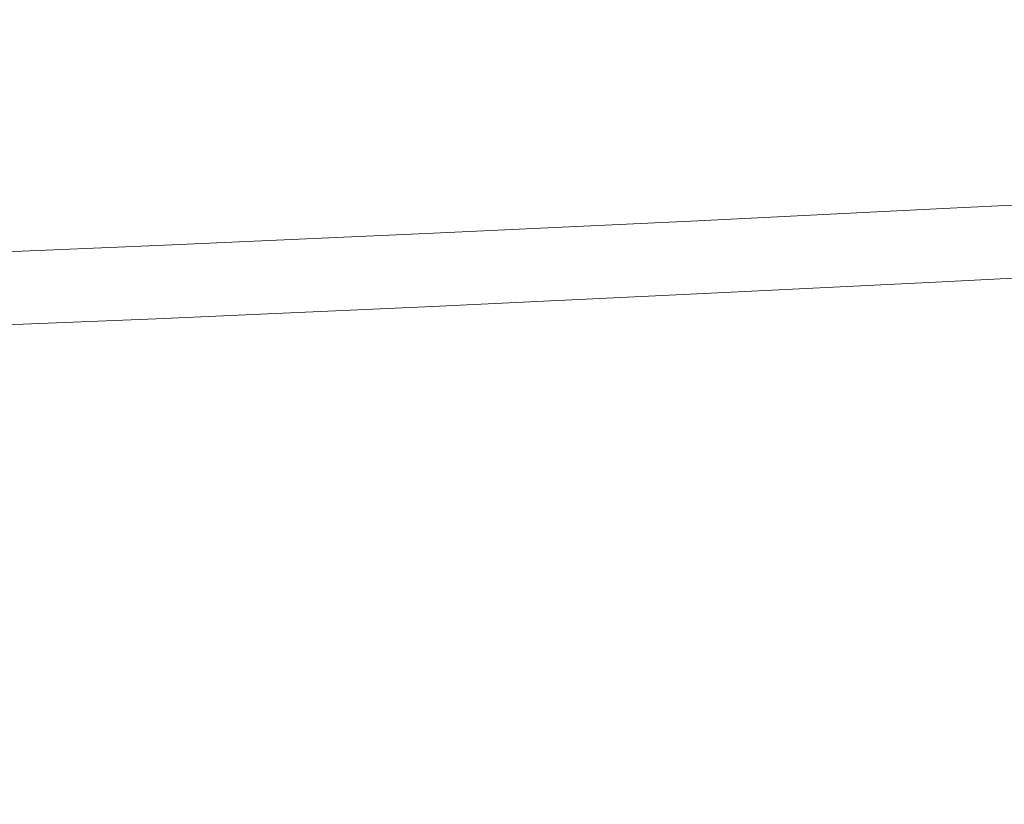
# Model space of a CAD drawing. Extents: x -840 to 794, y 213 to 880.
# Drawn here: x -163 to -23, y 681 to 793 of the extents above; entities that cross this region are included whole.
import ezdxf

# ---------------------------------------------------------------- set-up
doc = ezdxf.new("R2010")
doc.units = 0
doc.header["$LTSCALE"] = 500
doc.header["$MEASUREMENT"] = 0
doc.layers.add('NOVOTERM_CERAMIKA', color=7, linetype='Continuous')

msp = doc.modelspace()

# ---------------------------------------------------------------- linework, layer by layer
at = {"layer": 'NOVOTERM_CERAMIKA', "lineweight": 0}
for points, invisible_edges in [([(-99.39, 797.49, 491.44), (-145.11, 795.32, 490.03), (-144.89, 792.54, 470.65), (-99.72, 794.68, 471.96)], 15), ([(-101.24, 796.75, 402.34), (-101.54, 793.35, 378.8), (-144.4, 791.36, 377.95), (-144.67, 794.72, 401.37)], 15), ([(-55.42, 796.87, 473.72), (-99.72, 794.68, 471.96), (-100.07, 791.57, 450.45), (-56.44, 793.74, 452.06)], 15), ([(-20.26, 797.4, 381.3), (-21.84, 794.02, 358.04), (-60.77, 792.06, 356.86), (-59.89, 795.4, 379.93)], 15), ([(-191.01, 793.32, 489.16), (-190.3, 790.57, 469.85), (-144.89, 792.54, 470.65), (-145.11, 795.32, 490.03)], 15), ([(-188.45, 792.84, 400.79), (-144.67, 794.72, 401.37), (-144.4, 791.36, 377.95), (-187.65, 789.51, 377.44)], 15), ([(-99.72, 794.68, 471.96), (-144.89, 792.54, 470.65), (-144.66, 789.47, 449.25), (-100.07, 791.57, 450.45)], 15), ([(-59.89, 795.4, 379.93), (-60.77, 792.06, 356.86), (-101.82, 790.05, 355.89), (-101.54, 793.35, 378.8)], 15), ([(-14.45, 795.85, 454), (-56.44, 793.74, 452.06), (-57.46, 790.4, 429.04), (-16.29, 792.48, 430.79)], 15), ([(14.08, 795.84, 359.37), (11.83, 792.61, 337.14), (-23.31, 790.83, 336.05), (-21.84, 794.02, 358.04)], 15), ([(-101.54, 793.35, 378.8), (-101.82, 790.05, 355.89), (-144.15, 788.09, 355.17), (-144.4, 791.36, 377.95)], 15), ([(-56.44, 793.74, 452.06), (-100.07, 791.57, 450.45), (-100.42, 788.28, 427.58), (-57.46, 790.4, 429.04)], 15), ([(-21.84, 794.02, 358.04), (-23.31, 790.83, 336.05), (-61.59, 788.9, 335.07), (-60.77, 792.06, 356.86)], 15), ([(-190.3, 790.57, 469.85), (-189.55, 787.53, 448.52), (-144.66, 789.47, 449.25), (-144.89, 792.54, 470.65)], 15), ([(-60.77, 792.06, 356.86), (-61.59, 788.9, 335.07), (-102.09, 786.93, 334.27), (-101.82, 790.05, 355.89)], 15), ([(-16.29, 792.48, 430.79), (-57.46, 790.4, 429.04), (-58.46, 786.97, 405.33), (-18.09, 789.01, 406.89)], 15), ([(11.83, 792.61, 337.14), (9.75, 789.65, 316.83), (-24.68, 787.91, 315.97), (-23.31, 790.83, 336.05)], 15), ([(-187.65, 789.51, 377.44), (-144.4, 791.36, 377.95), (-144.15, 788.09, 355.17), (-186.88, 786.28, 354.73)], 15), ([(-100.07, 791.57, 450.45), (-144.66, 789.47, 449.25), (-144.43, 786.21, 426.5), (-100.42, 788.28, 427.58)], 15), ([(-23.31, 790.83, 336.05), (-24.68, 787.91, 315.97), (-62.36, 786.02, 315.2), (-61.59, 788.9, 335.07)], 15), ([(-189.55, 787.53, 448.52), (-188.77, 784.3, 425.84), (-144.43, 786.21, 426.5), (-144.66, 789.47, 449.25)], 15), ([(-101.82, 790.05, 355.89), (-102.09, 786.93, 334.27), (-143.91, 785.01, 333.66), (-144.15, 788.09, 355.17)], 15), ([(-57.46, 790.4, 429.04), (-100.42, 788.28, 427.58), (-100.75, 784.88, 404.04), (-58.46, 786.97, 405.33)], 15), ([(9.75, 789.65, 316.83), (7.84, 787.06, 299.04), (-25.96, 785.36, 298.43), (-24.68, 787.91, 315.97)], 15), ([(-186.88, 786.28, 354.73), (-144.15, 788.09, 355.17), (-143.91, 785.01, 333.66), (-186.17, 783.23, 333.3)], 15), ([(-100.42, 788.28, 427.58), (-144.43, 786.21, 426.5), (-144.18, 782.85, 403.08), (-100.75, 784.88, 404.04)], 15), ([(-61.59, 788.9, 335.07), (-62.36, 786.02, 315.2), (-102.35, 784.09, 314.56), (-102.09, 786.93, 334.27)], 15), ([(-24.68, 787.91, 315.97), (-25.96, 785.36, 298.43), (-63.1, 783.52, 297.88), (-62.36, 786.02, 315.2)], 15), ([(-18.09, 789.01, 406.89), (-58.46, 786.97, 405.33), (-59.39, 783.53, 381.63), (-19.77, 785.54, 382.99)], 15), ([(-102.09, 786.93, 334.27), (-102.35, 784.09, 314.56), (-143.72, 782.2, 314.08), (-143.91, 785.01, 333.66)], 15), ([(-58.46, 786.97, 405.33), (-100.75, 784.88, 404.04), (-101.05, 781.49, 380.5), (-59.39, 783.53, 381.63)], 15), ([(7.84, 787.06, 299.04), (6.1, 784.73, 283.58), (-27.12, 783.07, 283.21), (-25.96, 785.36, 298.43)], 15), ([(-188.77, 784.3, 425.84), (-187.98, 780.97, 402.49), (-144.18, 782.85, 403.08), (-144.43, 786.21, 426.5)], 15), ([(-186.17, 783.23, 333.3), (-143.91, 785.01, 333.66), (-143.72, 782.2, 314.08), (-185.55, 780.45, 313.79)], 15), ([(-100.75, 784.88, 404.04), (-144.18, 782.85, 403.08), (-143.92, 779.49, 379.65), (-101.05, 781.49, 380.5)], 15), ([(-62.36, 786.02, 315.2), (-63.1, 783.52, 297.88), (-102.63, 781.61, 297.41), (-102.35, 784.09, 314.56)], 15), ([(-25.96, 785.36, 298.43), (-27.12, 783.07, 283.21), (-63.78, 781.26, 282.86), (-63.1, 783.52, 297.88)], 15), ([(-19.77, 785.54, 382.99), (-59.39, 783.53, 381.63), (-60.26, 780.19, 358.58), (-21.34, 782.16, 359.74)], 15), ([(-102.35, 784.09, 314.56), (-102.63, 781.61, 297.41), (-143.6, 779.76, 297.05), (-143.72, 782.2, 314.08)], 15), ([(-63.1, 783.52, 297.88), (-63.78, 781.26, 282.86), (-102.91, 779.4, 282.55), (-102.63, 781.61, 297.41)], 15), ([(-59.39, 783.53, 381.63), (-101.05, 781.49, 380.5), (-101.32, 778.19, 357.61), (-60.26, 780.19, 358.58)], 15), ([(6.1, 784.73, 283.58), (4.57, 782.55, 270.22), (-28.16, 780.93, 270.06), (-27.12, 783.07, 283.21)], 15), ([(-187.98, 780.97, 402.49), (-187.18, 777.65, 379.14), (-143.92, 779.49, 379.65), (-144.18, 782.85, 403.08)], 15), ([(-185.55, 780.45, 313.79), (-143.72, 782.2, 314.08), (-143.6, 779.76, 297.05), (-185.04, 778.03, 296.84)], 15), ([(-27.12, 783.07, 283.21), (-28.16, 780.93, 270.06), (-64.4, 779.16, 269.88), (-63.78, 781.26, 282.86)], 15), ([(-21.34, 782.16, 359.74), (-60.26, 780.19, 358.58), (-61.08, 777.05, 336.83), (-22.8, 778.97, 337.79)], 15), ([(4.57, 782.55, 270.22), (3.25, 780.42, 258.76), (-29.06, 778.83, 258.75), (-28.16, 780.93, 270.06)], 15), ([(-101.05, 781.49, 380.5), (-143.92, 779.49, 379.65), (-143.66, 776.23, 356.89), (-101.32, 778.19, 357.61)], 15), ([(-102.63, 781.61, 297.41), (-102.91, 779.4, 282.55), (-143.52, 777.57, 282.31), (-143.6, 779.76, 297.05)], 15), ([(-63.78, 781.26, 282.86), (-64.4, 779.16, 269.88), (-103.17, 777.32, 269.72), (-102.91, 779.4, 282.55)], 15), ([(-28.16, 780.93, 270.06), (-29.06, 778.83, 258.75), (-64.95, 777.08, 258.71), (-64.4, 779.16, 269.88)], 15), ([(12.34, 780.75, 338.88), (-22.8, 778.97, 337.79), (-24.16, 776.07, 317.8), (10.27, 777.8, 318.65)], 15), ([(-187.18, 777.65, 379.14), (-186.41, 774.41, 356.45), (-143.66, 776.23, 356.89), (-143.92, 779.49, 379.65)], 15), ([(-185.04, 778.03, 296.84), (-143.6, 779.76, 297.05), (-143.52, 777.57, 282.31), (-184.64, 775.87, 282.16)], 15), ([(-102.91, 779.4, 282.55), (-103.17, 777.32, 269.72), (-143.48, 775.51, 269.58), (-143.52, 777.57, 282.31)], 15), ([(-60.26, 780.19, 358.58), (-101.32, 778.19, 357.61), (-101.58, 775.07, 336.03), (-61.08, 777.05, 336.83)], 15), ([(-29.06, 778.83, 258.75), (3.25, 780.42, 258.76), (2.16, 778.23, 248.97), (-29.81, 776.66, 249.05)], 15), ([(-101.32, 778.19, 357.61), (-143.66, 776.23, 356.89), (-143.42, 773.15, 335.43), (-101.58, 775.07, 336.03)], 15), ([(-64.4, 779.16, 269.88), (-64.95, 777.08, 258.71), (-103.42, 775.26, 258.65), (-103.17, 777.32, 269.72)], 15), ([(-64.95, 777.08, 258.71), (-29.06, 778.83, 258.75), (-29.81, 776.66, 249.05), (-65.42, 774.92, 249.08)], 15), ([(-22.8, 778.97, 337.79), (-61.08, 777.05, 336.83), (-61.84, 774.18, 317.04), (-24.16, 776.07, 317.8)], 15), ([(-29.81, 776.66, 249.05), (2.16, 778.23, 248.97), (1.26, 775.91, 240.76), (-30.44, 774.35, 240.87)], 15), ([(-184.64, 775.87, 282.16), (-143.52, 777.57, 282.31), (-143.48, 775.51, 269.58), (-184.32, 773.84, 269.5)], 15), ([(-103.17, 777.32, 269.72), (-103.42, 775.26, 258.65), (-143.46, 773.48, 258.6), (-143.48, 775.51, 269.58)], 15), ([(-103.42, 775.26, 258.65), (-64.95, 777.08, 258.71), (-65.42, 774.92, 249.08), (-103.64, 773.12, 249.09)], 15), ([(-61.08, 777.05, 336.83), (-101.58, 775.07, 336.03), (-101.84, 772.25, 316.41), (-61.84, 774.18, 317.04)], 15), ([(-65.42, 774.92, 249.08), (-29.81, 776.66, 249.05), (-30.44, 774.35, 240.87), (-65.8, 772.62, 240.93)], 15), ([(10.27, 777.8, 318.65), (-24.16, 776.07, 317.8), (-25.43, 773.55, 300.41), (8.37, 775.24, 301.01)], 15), ([(-186.41, 774.41, 356.45), (-185.7, 771.37, 335.06), (-143.42, 773.15, 335.43), (-143.66, 776.23, 356.89)], 15), ([(-184.32, 773.84, 269.5), (-143.48, 775.51, 269.58), (-143.46, 773.48, 258.6), (-184.07, 771.82, 258.55)], 15), ([(-143.46, 773.48, 258.6), (-103.42, 775.26, 258.65), (-103.64, 773.12, 249.09), (-143.46, 771.35, 249.08)], 15), ([(-101.58, 775.07, 336.03), (-143.42, 773.15, 335.43), (-143.23, 770.36, 315.93), (-101.84, 772.25, 316.41)], 15), ([(-24.16, 776.07, 317.8), (-61.84, 774.18, 317.04), (-62.57, 771.7, 299.86), (-25.43, 773.55, 300.41)], 15), ([(-30.44, 774.35, 240.87), (1.26, 775.91, 240.76), (0.52, 773.38, 234.01), (-30.96, 771.82, 234.11)], 15), ([(8.37, 775.24, 301.01), (-25.43, 773.55, 300.41), (-26.58, 771.32, 285.42), (6.64, 772.97, 285.79)], 15), ([(-103.64, 773.12, 249.09), (-65.42, 774.92, 249.08), (-65.8, 772.62, 240.93), (-103.82, 770.83, 240.96)], 15), ([(-61.84, 774.18, 317.04), (-101.84, 772.25, 316.41), (-102.12, 769.8, 299.4), (-62.57, 771.7, 299.86)], 15), ([(-65.8, 772.62, 240.93), (-30.44, 774.35, 240.87), (-30.96, 771.82, 234.11), (-66.13, 770.1, 234.17)], 15), ([(-185.7, 771.37, 335.06), (-185.08, 768.61, 315.64), (-143.23, 770.36, 315.93), (-143.42, 773.15, 335.43)], 15), ([(-143.46, 773.48, 258.6), (-143.46, 771.35, 249.08), (-183.87, 769.71, 249.06), (-184.07, 771.82, 258.55)], 15), ([(-143.46, 771.35, 249.08), (-103.64, 773.12, 249.09), (-103.82, 770.83, 240.96), (-143.46, 769.07, 240.97)], 15), ([(-103.82, 770.83, 240.96), (-65.8, 772.62, 240.93), (-66.13, 770.1, 234.17), (-103.97, 768.32, 234.21)], 15), ([(-25.43, 773.55, 300.41), (-62.57, 771.7, 299.86), (-63.25, 769.51, 285.08), (-26.58, 771.32, 285.42)], 15), ([(-30.96, 771.82, 234.11), (0.52, 773.38, 234.01), (-0.1, 770.58, 228.62), (-31.39, 769.02, 228.7)], 15), ([(6.64, 772.97, 285.79), (-26.58, 771.32, 285.42), (-27.62, 769.29, 272.65), (5.12, 770.91, 272.8)], 15), ([(-143.46, 771.35, 249.08), (-143.46, 769.07, 240.97), (-183.71, 767.43, 240.97), (-183.87, 769.71, 249.06)], 15), ([(-101.84, 772.25, 316.41), (-143.23, 770.36, 315.93), (-143.11, 767.94, 299.05), (-102.12, 769.8, 299.4)], 15), ([(-62.57, 771.7, 299.86), (-102.12, 769.8, 299.4), (-102.4, 767.64, 284.78), (-63.25, 769.51, 285.08)], 15), ([(-66.13, 770.1, 234.17), (-30.96, 771.82, 234.11), (-31.39, 769.02, 228.7), (-66.39, 767.3, 228.75)], 15), ([(-26.58, 771.32, 285.42), (-63.25, 769.51, 285.08), (-63.87, 767.52, 272.48), (-27.62, 769.29, 272.65)], 15), ([(5.12, 770.91, 272.8), (-27.62, 769.29, 272.65), (-28.52, 767.39, 261.87), (3.8, 768.98, 261.88)], 15), ([(-185.08, 768.61, 315.64), (-184.58, 766.22, 298.83), (-143.11, 767.94, 299.05), (-143.23, 770.36, 315.93)], 15), ([(-143.46, 769.07, 240.97), (-103.82, 770.83, 240.96), (-103.97, 768.32, 234.21), (-143.46, 766.56, 234.22)], 15), ([(-102.12, 769.8, 299.4), (-143.11, 767.94, 299.05), (-143.03, 765.81, 284.54), (-102.4, 767.64, 284.78)], 15), ([(-103.97, 768.32, 234.21), (-66.13, 770.1, 234.17), (-66.39, 767.3, 228.75), (-104.09, 765.52, 228.77)], 15), ([(-63.25, 769.51, 285.08), (-102.4, 767.64, 284.78), (-102.67, 765.68, 272.32), (-63.87, 767.52, 272.48)], 15), ([(-31.39, 769.02, 228.7), (-0.1, 770.58, 228.62), (-0.64, 767.43, 224.48), (-31.75, 765.87, 224.53)], 11), ([(-143.46, 769.07, 240.97), (-143.46, 766.56, 234.22), (-183.57, 764.93, 234.23), (-183.71, 767.43, 240.97)], 15), ([(-143.46, 766.56, 234.22), (-103.97, 768.32, 234.21), (-104.09, 765.52, 228.77), (-143.45, 763.76, 228.78)], 15), ([(-66.39, 767.3, 228.75), (-31.39, 769.02, 228.7), (-31.75, 765.87, 224.53), (-66.61, 764.15, 224.57)], 11), ([(-27.62, 769.29, 272.65), (-63.87, 767.52, 272.48), (-64.43, 765.64, 261.84), (-28.52, 767.39, 261.87)], 15), ([(-28.52, 767.39, 261.87), (-29.28, 765.52, 252.91), (2.7, 767.09, 252.83), (3.8, 768.98, 261.88)], 15), ([(-184.58, 766.22, 298.83), (-184.18, 764.11, 284.39), (-143.03, 765.81, 284.54), (-143.11, 767.94, 299.05)], 15), ([(-102.4, 767.64, 284.78), (-143.03, 765.81, 284.54), (-142.99, 763.87, 272.18), (-102.67, 765.68, 272.32)], 15), ([(-104.09, 765.52, 228.77), (-66.39, 767.3, 228.75), (-66.61, 764.15, 224.57), (-104.18, 762.37, 224.59)], 11), ([(-63.87, 767.52, 272.48), (-102.67, 765.68, 272.32), (-102.92, 763.82, 261.79), (-64.43, 765.64, 261.84)], 15), ([(-64.43, 765.64, 261.84), (-64.9, 763.78, 252.95), (-29.28, 765.52, 252.91), (-28.52, 767.39, 261.87)], 15), ([(-31.75, 765.87, 224.53), (-0.64, 767.43, 224.48), (-1.11, 763.91, 221.41), (-32.2, 762.35, 221.45)], 15), ([(-29.28, 765.52, 252.91), (-29.92, 763.64, 245.58), (1.78, 765.21, 245.48), (2.7, 767.09, 252.83)], 15), ([(-184.18, 764.11, 284.39), (-183.87, 762.2, 272.09), (-142.99, 763.87, 272.18), (-143.03, 765.81, 284.54)], 15), ([(-143.46, 766.56, 234.22), (-143.45, 763.76, 228.78), (-183.44, 762.14, 228.79), (-183.57, 764.93, 234.23)], 15), ([(-143.45, 763.76, 228.78), (-104.09, 765.52, 228.77), (-104.18, 762.37, 224.59), (-143.42, 760.62, 224.6)], 11), ([(-102.67, 765.68, 272.32), (-142.99, 763.87, 272.18), (-142.98, 762.04, 261.73), (-102.92, 763.82, 261.79)], 15), ([(-102.92, 763.82, 261.79), (-103.14, 761.98, 252.95), (-64.9, 763.78, 252.95), (-64.43, 765.64, 261.84)], 15), ([(-66.61, 764.15, 224.57), (-31.75, 765.87, 224.53), (-32.2, 762.35, 221.45), (-67.05, 760.63, 221.48)], 15), ([(-64.9, 763.78, 252.95), (-65.31, 761.92, 245.65), (-29.92, 763.64, 245.58), (-29.28, 765.52, 252.91)], 15), ([(-183.87, 762.2, 272.09), (-183.62, 760.38, 261.69), (-142.98, 762.04, 261.73), (-142.99, 763.87, 272.18)], 15), ([(-104.18, 762.37, 224.59), (-66.61, 764.15, 224.57), (-67.05, 760.63, 221.48), (-104.61, 758.86, 221.49)], 15), ([(-32.2, 762.35, 221.45), (-1.11, 763.91, 221.41), (-1.56, 759.98, 219.26), (-32.87, 758.43, 219.28)], 15), ([(-29.92, 763.64, 245.58), (-30.47, 761.74, 239.72), (1.01, 763.3, 239.62), (1.78, 765.21, 245.48)], 15), ([(-143.45, 763.76, 228.78), (-143.42, 760.62, 224.6), (-183.31, 759, 224.6), (-183.44, 762.14, 228.79)], 13), ([(-142.98, 762.04, 261.73), (-142.99, 760.21, 252.94), (-103.14, 761.98, 252.95), (-102.92, 763.82, 261.79)], 15), ([(-103.14, 761.98, 252.95), (-103.34, 760.12, 245.68), (-65.31, 761.92, 245.65), (-64.9, 763.78, 252.95)], 15), ([(-65.31, 761.92, 245.65), (-65.65, 760.02, 239.79), (-30.47, 761.74, 239.72), (-29.92, 763.64, 245.58)], 15), ([(-30.47, 761.74, 239.72), (-30.94, 759.78, 235.16), (0.36, 761.34, 235.08), (1.01, 763.3, 239.62)], 15), ([(-142.98, 762.04, 261.73), (-183.62, 760.38, 261.69), (-183.43, 758.56, 252.93), (-142.99, 760.21, 252.94)], 15), ([(-143.42, 760.62, 224.6), (-104.18, 762.37, 224.59), (-104.61, 758.86, 221.49), (-143.87, 757.12, 221.5)], 15), ([(-142.99, 760.21, 252.94), (-143.01, 758.36, 245.69), (-103.34, 760.12, 245.68), (-103.14, 761.98, 252.95)], 15), ([(-103.34, 760.12, 245.68), (-103.52, 758.23, 239.82), (-65.65, 760.02, 239.79), (-65.31, 761.92, 245.65)], 15), ([(-67.05, 760.63, 221.48), (-32.2, 762.35, 221.45), (-32.87, 758.43, 219.28), (-67.96, 756.73, 219.3)], 15), ([(-65.65, 760.02, 239.79), (-65.96, 758.06, 235.21), (-30.94, 759.78, 235.16), (-30.47, 761.74, 239.72)], 15), ([(-30.94, 759.78, 235.16), (-31.36, 757.73, 231.72), (-0.23, 759.3, 231.66), (0.36, 761.34, 235.08)], 15), ([(-143.42, 760.62, 224.6), (-143.87, 757.12, 221.5), (-183.77, 755.51, 221.5), (-183.31, 759, 224.6)], 15), ([(-142.99, 760.21, 252.94), (-183.43, 758.56, 252.93), (-183.29, 756.72, 245.69), (-143.01, 758.36, 245.69)], 15), ([(-143.01, 758.36, 245.69), (-143.03, 756.47, 239.84), (-103.52, 758.23, 239.82), (-103.34, 760.12, 245.68)], 15), ([(-104.61, 758.86, 221.49), (-67.05, 760.63, 221.48), (-67.96, 756.73, 219.3), (-105.77, 754.98, 219.31)], 15), ([(-103.52, 758.23, 239.82), (-103.67, 756.27, 235.23), (-65.96, 758.06, 235.21), (-65.65, 760.02, 239.79)], 15), ([(-65.96, 758.06, 235.21), (-66.23, 756, 231.75), (-31.36, 757.73, 231.72), (-30.94, 759.78, 235.16)], 15), ([(-32.87, 758.43, 219.28), (-1.56, 759.98, 219.26), (-2.01, 755.61, 217.85), (-33.92, 754.1, 217.86)], 15), ([(-143.01, 758.36, 245.69), (-183.29, 756.72, 245.69), (-183.17, 754.84, 239.84), (-143.03, 756.47, 239.84)], 15), ([(-143.87, 757.12, 221.5), (-104.61, 758.86, 221.49), (-105.77, 754.98, 219.31), (-145.27, 753.26, 219.31)], 15), ([(-67.96, 756.73, 219.3), (-32.87, 758.43, 219.28), (-33.92, 754.1, 217.86), (-69.61, 752.43, 217.86)], 15), ([(-31.36, 757.73, 231.72), (-31.87, 755.47, 229.24), (-0.77, 757.04, 229.21), (-0.23, 759.3, 231.66)], 15), ([(-143.87, 757.12, 221.5), (-145.27, 753.26, 219.31), (-185.39, 751.66, 219.31), (-183.77, 755.51, 221.5)], 15), ([(-143.03, 756.47, 239.84), (-143.06, 754.52, 235.24), (-103.67, 756.27, 235.23), (-103.52, 758.23, 239.82)], 15), ([(-103.67, 756.27, 235.23), (-103.81, 754.22, 231.77), (-66.23, 756, 231.75), (-65.96, 758.06, 235.21)], 15), ([(-66.23, 756, 231.75), (-66.72, 753.75, 229.26), (-31.87, 755.47, 229.24), (-31.36, 757.73, 231.72)], 15), ([(-31.87, 755.47, 229.24), (-32.6, 752.88, 227.57), (-1.29, 754.44, 227.55), (-0.77, 757.04, 229.21)], 7), ([(-143.03, 756.47, 239.84), (-183.17, 754.84, 239.84), (-183.07, 752.89, 235.25), (-143.06, 754.52, 235.24)], 15), ([(-143.06, 754.52, 235.24), (-143.08, 752.47, 231.78), (-103.81, 754.22, 231.77), (-103.67, 756.27, 235.23)], 15), ([(-105.77, 754.98, 219.31), (-67.96, 756.73, 219.3), (-69.61, 752.43, 217.86), (-108.03, 750.72, 217.87)], 15), ([(-103.81, 754.22, 231.77), (-104.3, 751.97, 229.28), (-66.72, 753.75, 229.26), (-66.23, 756, 231.75)], 13), ([(-66.72, 753.75, 229.26), (-67.7, 751.18, 227.58), (-32.6, 752.88, 227.57), (-31.87, 755.47, 229.24)], 7), ([(-2.5, 750.78, 217), (-35.48, 749.32, 217), (-33.92, 754.1, 217.86), (-2.01, 755.61, 217.85)], 15), ([(-143.06, 754.52, 235.24), (-183.07, 752.89, 235.25), (-182.99, 750.85, 231.78), (-143.08, 752.47, 231.78)], 15), ([(-145.27, 753.26, 219.31), (-105.77, 754.98, 219.31), (-108.03, 750.72, 217.87), (-148.11, 749.03, 217.87)], 15), ([(-143.08, 752.47, 231.78), (-143.57, 750.23, 229.28), (-104.3, 751.97, 229.28), (-103.81, 754.22, 231.77)], 13), ([(-35.48, 749.32, 217), (-72.27, 747.72, 217), (-69.61, 752.43, 217.86), (-33.92, 754.1, 217.86)], 15), ([(-32.6, 752.88, 227.57), (-33.71, 749.85, 226.53), (-1.8, 751.37, 226.53), (-1.29, 754.44, 227.55)], 15), ([(-145.27, 753.26, 219.31), (-148.11, 749.03, 217.87), (-188.78, 747.48, 217.87), (-185.39, 751.66, 219.31)], 15), ([(-104.3, 751.97, 229.28), (-105.52, 749.42, 227.59), (-67.7, 751.18, 227.58), (-66.72, 753.75, 229.26)], 15), ([(-67.7, 751.18, 227.58), (-69.41, 748.18, 226.54), (-33.71, 749.85, 226.53), (-32.6, 752.88, 227.57)], 15), ([(-143.08, 752.47, 231.78), (-182.99, 750.85, 231.78), (-183.49, 748.62, 229.28), (-143.57, 750.23, 229.28)], 11), ([(-143.57, 750.23, 229.28), (-145.03, 747.7, 227.59), (-105.52, 749.42, 227.59), (-104.3, 751.97, 229.28)], 15), ([(-72.27, 747.72, 217), (-111.76, 746.06, 217.01), (-108.03, 750.72, 217.87), (-69.61, 752.43, 217.86)], 15), ([(-2.34, 747.71, 225.98), (-1.8, 751.37, 226.53), (-33.71, 749.85, 226.53), (-35.33, 746.24, 225.98)], 15), ([(-143.57, 750.23, 229.28), (-183.49, 748.62, 229.28), (-185.17, 746.11, 227.59), (-145.03, 747.7, 227.59)], 15), ([(-111.76, 746.06, 217.01), (-152.87, 744.44, 217.01), (-148.11, 749.03, 217.87), (-108.03, 750.72, 217.87)], 15), ([(-105.52, 749.42, 227.59), (-107.84, 746.46, 226.54), (-69.41, 748.18, 226.54), (-67.7, 751.18, 227.58)], 15), ([(-2.99, 745.43, 216.57), (-37.4, 744.06, 216.57), (-35.48, 749.32, 217), (-2.5, 750.78, 217)], 15), ([(-152.87, 744.44, 217.01), (-194.52, 742.94, 217.01), (-188.78, 747.48, 217.87), (-148.11, 749.03, 217.87)], 15), ([(-145.03, 747.7, 227.59), (-147.93, 744.77, 226.54), (-107.84, 746.46, 226.54), (-105.52, 749.42, 227.59)], 15), ([(-37.4, 744.06, 216.57), (-75.61, 742.54, 216.57), (-72.27, 747.72, 217), (-35.48, 749.32, 217)], 15), ([(-35.33, 746.24, 225.98), (-33.71, 749.85, 226.53), (-69.41, 748.18, 226.54), (-72.12, 744.64, 225.98)], 15), ([(-145.03, 747.7, 227.59), (-185.17, 746.11, 227.59), (-188.61, 743.22, 226.54), (-147.93, 744.77, 226.54)], 15), ([(-75.61, 742.54, 216.57), (-116.51, 740.96, 216.57), (-111.76, 746.06, 217.01), (-72.27, 747.72, 217)], 15), ([(-72.12, 744.64, 225.98), (-69.41, 748.18, 226.54), (-107.84, 746.46, 226.54), (-111.62, 742.98, 225.98)], 15), ([(-2.89, 743.38, 225.78), (-2.34, 747.71, 225.98), (-35.33, 746.24, 225.98), (-37.3, 742, 225.78)], 15), ([(-116.51, 740.96, 216.57), (-158.98, 739.41, 216.57), (-152.87, 744.44, 217.01), (-111.76, 746.06, 217.01)], 15), ([(-111.62, 742.98, 225.98), (-107.84, 746.46, 226.54), (-147.93, 744.77, 226.54), (-152.74, 741.36, 225.98)], 15), ([(-37.3, 742, 225.78), (-35.33, 746.24, 225.98), (-72.12, 744.64, 225.98), (-75.51, 740.47, 225.78)], 15), ([(-158.98, 739.41, 216.57), (-201.88, 737.99, 216.57), (-194.52, 742.94, 217.01), (-152.87, 744.44, 217.01)], 15), ([(-152.74, 741.36, 225.98), (-147.93, 744.77, 226.54), (-188.61, 743.22, 226.54), (-194.4, 739.86, 225.98)], 15), ([(-75.51, 740.47, 225.78), (-72.12, 744.64, 225.98), (-111.62, 742.98, 225.98), (-116.42, 738.9, 225.78)], 15), ([(-3.49, 739.54, 216.43), (-39.5, 738.25, 216.43), (-37.4, 744.06, 216.57), (-2.99, 745.43, 216.57)], 15), ([(-116.42, 738.9, 225.78), (-111.62, 742.98, 225.98), (-152.74, 741.36, 225.98), (-158.89, 737.35, 225.78)], 15), ([(-39.5, 738.25, 216.43), (-79.33, 736.83, 216.43), (-75.61, 742.54, 216.57), (-37.4, 744.06, 216.57)], 15), ([(-3.43, 738.31, 225.79), (-2.89, 743.38, 225.78), (-37.3, 742, 225.78), (-39.44, 737.02, 225.79)], 15), ([(-79.33, 736.83, 216.43), (-121.82, 735.34, 216.43), (-116.51, 740.96, 216.57), (-75.61, 742.54, 216.57)], 15), ([(-39.44, 737.02, 225.79), (-37.3, 742, 225.78), (-75.51, 740.47, 225.78), (-79.28, 735.59, 225.79)], 15), ([(-158.89, 737.35, 225.78), (-152.74, 741.36, 225.98), (-194.4, 739.86, 225.98), (-201.8, 735.92, 225.78)], 15), ([(-121.82, 735.34, 216.43), (-165.82, 733.88, 216.43), (-158.98, 739.41, 216.57), (-116.51, 740.96, 216.57)], 15), ([(-79.28, 735.59, 225.79), (-75.51, 740.47, 225.78), (-116.42, 738.9, 225.78), (-121.77, 734.11, 225.79)], 15), ([(-165.82, 733.88, 216.43), (-210.15, 732.54, 216.43), (-201.88, 737.99, 216.57), (-158.98, 739.41, 216.57)], 15), ([(-121.77, 734.11, 225.79), (-116.42, 738.9, 225.78), (-158.89, 737.35, 225.78), (-165.76, 732.65, 225.79)], 15), ([(-3.96, 733.04, 216.43), (-41.63, 731.86, 216.43), (-39.5, 738.25, 216.43), (-3.49, 739.54, 216.43)], 15), ([(-165.76, 732.65, 225.79), (-158.89, 737.35, 225.78), (-201.8, 735.92, 225.78), (-210.1, 731.31, 225.79)], 15), ([(-41.63, 731.86, 216.43), (-83.12, 730.53, 216.43), (-79.33, 736.83, 216.43), (-39.5, 738.25, 216.43)], 15), ([(-3.93, 732.43, 225.9), (-3.43, 738.31, 225.79), (-39.44, 737.02, 225.79), (-41.6, 731.24, 225.9)], 15), ([(-83.12, 730.53, 216.43), (-127.25, 729.14, 216.43), (-121.82, 735.34, 216.43), (-79.33, 736.83, 216.43)], 15), ([(-41.6, 731.24, 225.9), (-39.44, 737.02, 225.79), (-79.28, 735.59, 225.79), (-83.1, 729.91, 225.9)], 15), ([(-127.25, 729.14, 216.43), (-172.81, 727.78, 216.43), (-165.82, 733.88, 216.43), (-121.82, 735.34, 216.43)], 15), ([(-83.1, 729.91, 225.9), (-79.28, 735.59, 225.79), (-121.77, 734.11, 225.79), (-127.22, 728.53, 225.9)], 15), ([(-127.22, 728.53, 225.9), (-121.77, 734.11, 225.79), (-165.76, 732.65, 225.79), (-172.78, 727.16, 225.9)], 15), ([(-43.62, 724.82, 216.43), (-86.67, 723.59, 216.43), (-83.12, 730.53, 216.43), (-41.63, 731.86, 216.43)], 15), ([(-4.4, 725.91, 216.43), (-43.62, 724.82, 216.43), (-41.63, 731.86, 216.43), (-3.96, 733.04, 216.43)], 15), ([(-4.39, 725.66, 225.96), (-3.93, 732.43, 225.9), (-41.6, 731.24, 225.9), (-43.61, 724.57, 225.96)], 15), ([(-86.67, 723.59, 216.43), (-132.32, 722.3, 216.43), (-127.25, 729.14, 216.43), (-83.12, 730.53, 216.43)], 15), ([(-43.61, 724.57, 225.96), (-41.6, 731.24, 225.9), (-83.1, 729.91, 225.9), (-86.66, 723.34, 225.96)], 15), ([(-132.32, 722.3, 216.43), (-179.35, 721.04, 216.43), (-172.81, 727.78, 216.43), (-127.25, 729.14, 216.43)], 15), ([(-86.66, 723.34, 225.96), (-83.1, 729.91, 225.9), (-127.22, 728.53, 225.9), (-132.31, 722.06, 225.96)], 15), ([(-132.31, 722.06, 225.96), (-127.22, 728.53, 225.9), (-172.78, 727.16, 225.9), (-179.34, 720.79, 225.96)], 15), ([(-45.54, 717.08, 216.43), (-90.05, 715.94, 216.43), (-86.67, 723.59, 216.43), (-43.62, 724.82, 216.43)], 15), ([(-4.85, 718.08, 216.43), (-45.54, 717.08, 216.43), (-43.62, 724.82, 216.43), (-4.4, 725.91, 216.43)], 15), ([(-4.85, 718.02, 225.99), (-4.39, 725.66, 225.96), (-43.61, 724.57, 225.96), (-45.53, 717.02, 225.99)], 15), ([(-90.05, 715.94, 216.43), (-137.15, 714.75, 216.43), (-132.32, 722.3, 216.43), (-86.67, 723.59, 216.43)], 15), ([(-90.05, 715.88, 225.99), (-86.66, 723.34, 225.96), (-132.31, 722.06, 225.96), (-137.15, 714.69, 225.99)], 15), ([(-45.53, 717.02, 225.99), (-43.61, 724.57, 225.96), (-86.66, 723.34, 225.96), (-90.05, 715.88, 225.99)], 15), ([(-137.15, 714.75, 216.43), (-185.56, 713.58, 216.43), (-179.35, 721.04, 216.43), (-132.32, 722.3, 216.43)], 15), ([(-137.15, 714.69, 225.99), (-132.31, 722.06, 225.96), (-179.34, 720.79, 225.96), (-185.56, 713.52, 225.99)], 15), ([(-5.39, 709.5, 216.43), (-47.46, 708.58, 216.43), (-45.54, 717.08, 216.43), (-4.85, 718.08, 216.43)], 15), ([(-5.39, 709.5, 226), (-4.85, 718.02, 225.99), (-45.53, 717.02, 225.99), (-47.46, 708.58, 226)], 15), ([(-47.46, 708.58, 216.43), (-93.36, 707.53, 216.43), (-90.05, 715.94, 216.43), (-45.54, 717.08, 216.43)], 15), ([(-47.46, 708.58, 226), (-45.53, 717.02, 225.99), (-90.05, 715.88, 225.99), (-93.36, 707.53, 226)], 15), ([(-93.36, 707.53, 216.43), (-141.82, 706.42, 216.43), (-137.15, 714.75, 216.43), (-90.05, 715.94, 216.43)], 15), ([(-93.36, 707.53, 226), (-90.05, 715.88, 225.99), (-137.15, 714.69, 225.99), (-141.82, 706.42, 226)], 15), ([(-141.82, 706.42, 216.43), (-191.54, 705.33, 216.43), (-185.56, 713.58, 216.43), (-137.15, 714.75, 216.43)], 15), ([(-141.82, 706.42, 226), (-137.15, 714.69, 225.99), (-185.56, 713.52, 225.99), (-191.54, 705.33, 226)], 15), ([(-6.07, 700.12, 216.43), (-49.45, 699.26, 216.43), (-47.46, 708.58, 216.43), (-5.39, 709.5, 216.43)], 15), ([(-6.07, 700.12, 226), (-5.39, 709.5, 226), (-47.46, 708.58, 226), (-49.45, 699.26, 226)], 15), ([(-49.45, 699.26, 216.43), (-96.68, 698.28, 216.43), (-93.36, 707.53, 216.43), (-47.46, 708.58, 216.43)], 15), ([(-49.45, 699.26, 226), (-47.46, 708.58, 226), (-93.36, 707.53, 226), (-96.68, 698.28, 226)], 15), ([(-96.68, 698.28, 216.43), (-146.44, 697.24, 216.43), (-141.82, 706.42, 216.43), (-93.36, 707.53, 216.43)], 15), ([(-96.68, 698.28, 226), (-93.36, 707.53, 226), (-141.82, 706.42, 226), (-146.44, 697.24, 226)], 15), ([(-146.44, 697.24, 216.43), (-197.41, 696.22, 216.43), (-191.54, 705.33, 216.43), (-141.82, 706.42, 216.43)], 15), ([(-146.44, 697.24, 226), (-141.82, 706.42, 226), (-191.54, 705.33, 226), (-197.41, 696.22, 226)], 15), ([(-6.95, 689.89, 216.43), (-51.59, 689.06, 216.43), (-49.45, 699.26, 216.43), (-6.07, 700.12, 216.43)], 15), ([(-6.95, 689.89, 226), (-6.07, 700.12, 226), (-49.45, 699.26, 226), (-51.59, 689.06, 226)], 15), ([(-100.09, 688.13, 216.43), (-151.1, 687.15, 216.43), (-146.44, 697.24, 216.43), (-96.68, 698.28, 216.43)], 15), ([(-100.09, 688.13, 226), (-96.68, 698.28, 226), (-146.44, 697.24, 226), (-151.1, 687.15, 226)], 15), ([(-51.59, 689.06, 216.43), (-100.09, 688.13, 216.43), (-96.68, 698.28, 216.43), (-49.45, 699.26, 216.43)], 15), ([(-51.59, 689.06, 226), (-49.45, 699.26, 226), (-96.68, 698.28, 226), (-100.09, 688.13, 226)], 15), ([(-151.1, 687.15, 216.43), (-203.27, 686.18, 216.43), (-197.41, 696.22, 216.43), (-146.44, 697.24, 216.43)], 15), ([(-151.1, 687.15, 226), (-146.44, 697.24, 226), (-197.41, 696.22, 226), (-203.27, 686.18, 226)], 15), ([(-7.92, 678.93, 216.43), (-53.76, 678.13, 216.43), (-51.59, 689.06, 216.43), (-6.95, 689.89, 216.43)], 15), ([(-7.92, 678.93, 226), (-6.95, 689.89, 226), (-51.59, 689.06, 226), (-53.76, 678.13, 226)], 15), ([(-53.76, 678.13, 216.43), (-103.46, 677.22, 216.43), (-100.09, 688.13, 216.43), (-51.59, 689.06, 216.43)], 15), ([(-53.76, 678.13, 226), (-51.59, 689.06, 226), (-100.09, 688.13, 226), (-103.46, 677.22, 226)], 15), ([(-155.65, 676.27, 216.43), (-208.95, 675.33, 216.43), (-203.27, 686.18, 216.43), (-151.1, 687.15, 216.43)], 15), ([(-155.65, 676.27, 226), (-151.1, 687.15, 226), (-203.27, 686.18, 226), (-208.95, 675.33, 226)], 15), ([(-103.46, 677.22, 216.43), (-155.65, 676.27, 216.43), (-151.1, 687.15, 216.43), (-100.09, 688.13, 216.43)], 15), ([(-103.46, 677.22, 226), (-100.09, 688.13, 226), (-151.1, 687.15, 226), (-155.65, 676.27, 226)], 15)]:
    msp.add_3dface(points, dxfattribs=dict(at, invisible_edges=invisible_edges))

doc.saveas('drawing.dxf')
